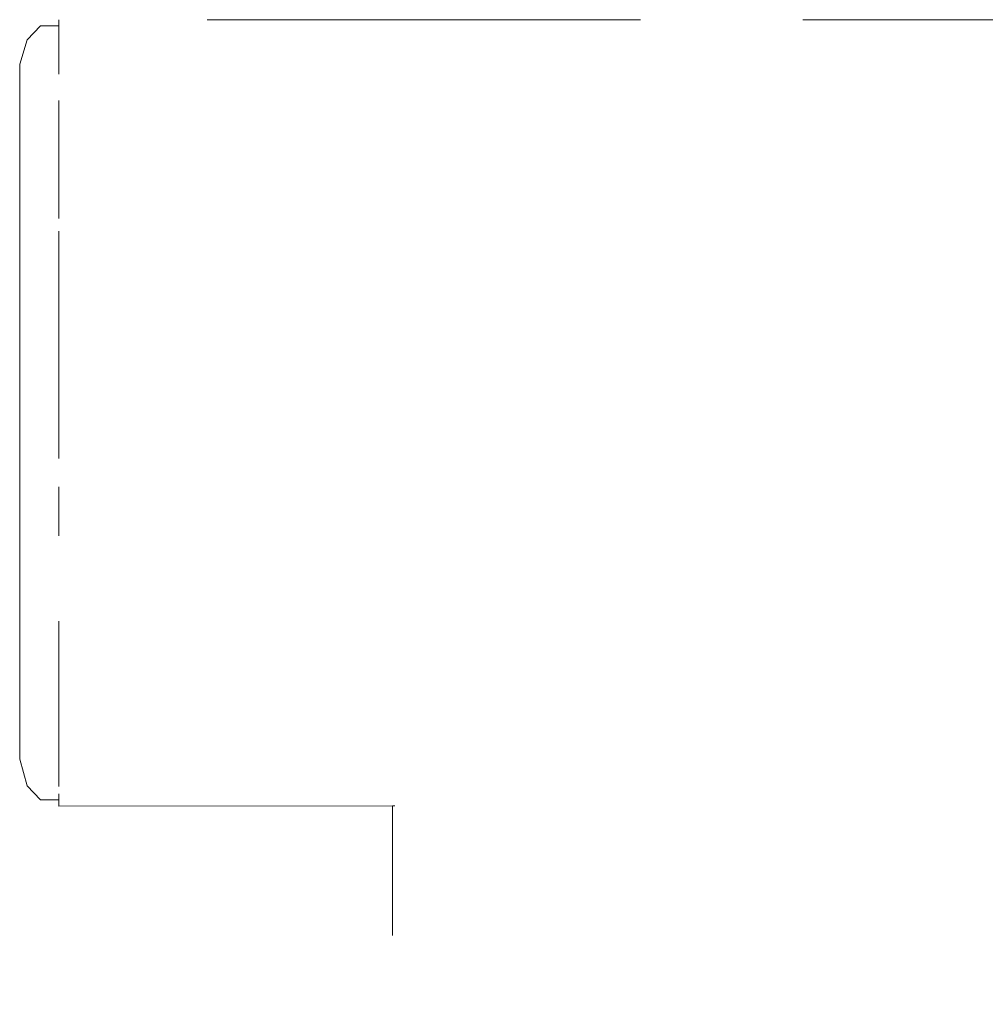
# Model space of a CAD drawing. Units: millimetres. Extents: x 1521 to 3644, y 1125 to 1542.
# Drawn here: x 2728 to 2737, y 1491 to 1500 of the extents above; entities that cross this region are included whole.
import ezdxf

# ---------------------------------------------------------------- set-up
doc = ezdxf.new("R2010")
doc.units = ezdxf.units.MM
doc.linetypes.add('JIS_02_4.0', pattern=[5.5, 4, -1.5])
doc.layers.add('ProfileEdges_Nr_Pióra__7', color=7, linetype='Continuous', lineweight=18)

msp = doc.modelspace()

# ---------------------------------------------------------------- linework, layer by layer
at = {"layer": 'ProfileEdges_Nr_Pióra__7', "color": 252, "linetype": 'JIS_02_4.0', "true_color": 0x939598, "flags": 128}
for points in [[(2739.0856, 1500.1265), (2728.2168, 1500.1253)], [(2728.2168, 1500.1253), (2728.2168, 1500.0699)], [(2727.9274, 1499.9408), (2728.0489, 1500.0699)], [(2728.2168, 1500.0699), (2728.0489, 1500.0699)], [(2728.2168, 1500.0699), (2728.2168, 1500.0579)], [(2728.2168, 1500.0133), (2728.2168, 1500.0579)], [(2728.2168, 1499.9929), (2728.2168, 1500.0133)], [(2728.2168, 1499.8653), (2728.2168, 1499.9929)], [(2727.8569, 1499.7172), (2727.9274, 1499.9408)], [(2728.2168, 1499.8624), (2728.2168, 1499.8155)], [(2728.2168, 1499.8155), (2728.2168, 1499.6238)], [(2727.8569, 1498.9174), (2727.8569, 1499.7172)], [(2728.2168, 1499.3811), (2728.2168, 1499.2777)], [(2728.2168, 1499.2777), (2728.2168, 1499.1823)], [(2728.2168, 1499.1823), (2728.2168, 1499.1566)], [(2728.2168, 1498.8606), (2728.2168, 1499.1566)], [(2727.8569, 1498.9174), (2727.8569, 1497.0446)], [(2728.2168, 1498.8606), (2728.2168, 1498.7449)], [(2728.2168, 1498.7449), (2728.2168, 1498.6639)], [(2728.2168, 1498.6639), (2728.2168, 1498.3757)], [(2728.2168, 1498.3757), (2728.2168, 1498.2924)], [(2728.2168, 1498.1761), (2728.2168, 1497.8368)], [(2728.2168, 1497.8368), (2728.2168, 1497.7967)], [(2728.2168, 1497.7967), (2728.2168, 1497.6907)], [(2728.2168, 1497.6907), (2728.2168, 1497.2589)], [(2728.2168, 1497.2589), (2728.2168, 1497.1609)], [(2728.2168, 1497.1609), (2728.2168, 1497.1043)], [(2728.2168, 1497.1043), (2728.2168, 1496.6598)], [(2727.8569, 1495.9564), (2727.8569, 1497.0446)], [(2728.2168, 1496.5033), (2728.2168, 1496.6598)], [(2728.2168, 1496.0789), (2728.2168, 1496.5005)], [(2727.8569, 1494.9303), (2727.8569, 1495.9564)], [(2728.2168, 1495.5238), (2728.2168, 1495.8192)], [(2728.2168, 1495.5238), (2728.2168, 1495.4655)], [(2728.2168, 1495.4655), (2728.2168, 1495.3658)], [(2727.8569, 1493.7589), (2727.8569, 1494.9303)], [(2728.2168, 1494.5784), (2728.2168, 1494.389)], [(2728.2168, 1494.389), (2728.2168, 1494.3427)], [(2728.2168, 1494.2561), (2728.2168, 1494.3427)], [(2728.2168, 1493.9344), (2728.2168, 1494.2561)], [(2728.2168, 1493.8187), (2728.2168, 1493.9344)], [(2728.2168, 1493.6357), (2728.2168, 1493.8187)], [(2727.8571, 1493.307), (2727.8571, 1493.7565)], [(2728.2168, 1493.6357), (2728.2168, 1493.5537)], [(2728.2168, 1493.5537), (2728.2168, 1493.4583)], [(2728.2168, 1493.4583), (2728.2168, 1493.2577)], [(2727.9274, 1493.0602), (2727.8571, 1493.307)], [(2728.2168, 1493.2577), (2728.2168, 1493.1855)], [(2728.2168, 1493.1413), (2728.2168, 1493.1855)], [(2728.2168, 1493.1413), (2728.2168, 1493.055)], [(2727.9274, 1493.0602), (2728.0489, 1492.9311)], [(2728.0489, 1492.9311), (2728.2168, 1492.9311)], [(2728.2168, 1492.9883), (2728.2168, 1492.9515)], [(2728.2168, 1492.9515), (2728.2168, 1492.9311)], [(2728.2168, 1492.9311), (2728.2168, 1492.8738)], [(2728.2168, 1492.8738), (2731.2964, 1492.8756)], [(2731.2964, 1480.6804), (2731.2964, 1492.8756)], [(2731.2964, 1492.8756), (2731.3202, 1492.8756)]]:
    msp.add_lwpolyline(points, dxfattribs=at)

doc.saveas('drawing.dxf')
